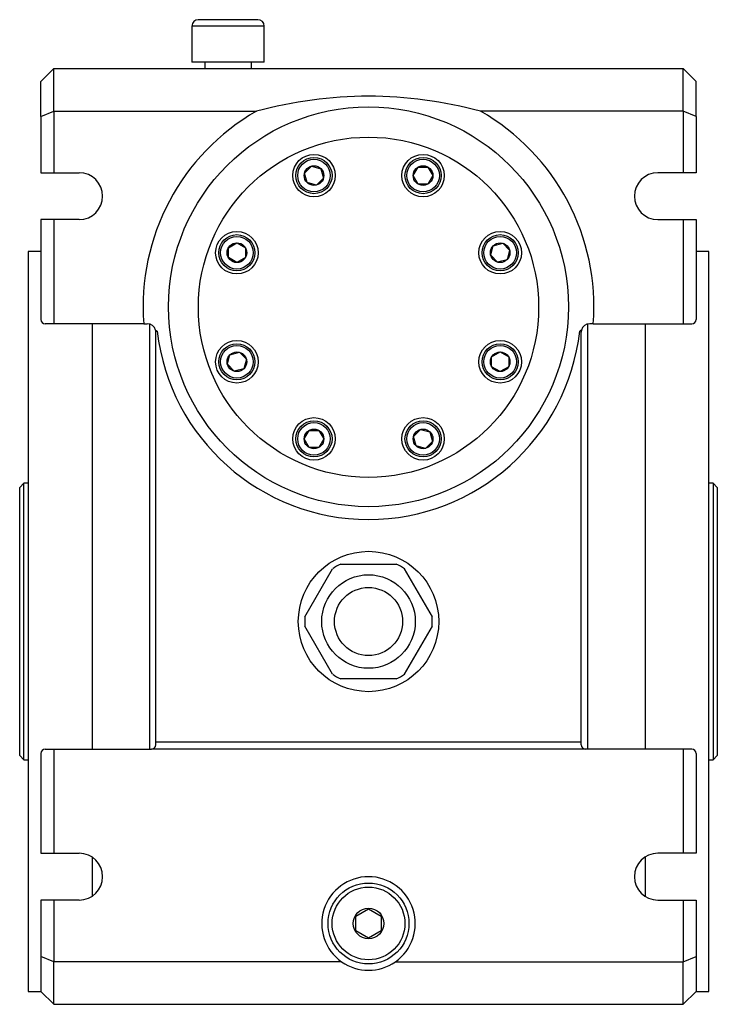
# Model space of a CAD drawing. Units: millimetres. Extents: x 84 to 1173, y 22 to 780.
# Drawn here: x 84 to 248, y 331 to 563 of the extents above; entities that cross this region are included whole.
import ezdxf

# ---------------------------------------------------------------- set-up
doc = ezdxf.new("R2010")
doc.units = ezdxf.units.MM
doc.layers.add('Default', color=7, linetype='Continuous')
doc.layers.add('SGA74-1', color=7, linetype='Continuous')

# ---------------------------------------------------------------- blocks, each defined once
blk = doc.blocks.new('SE4')
at = {"layer": 'SGA74-1', "color": 7, "linetype": 'Continuous'}
for p, q in [((140.26, 562.62), (126.26, 562.62)), ((141.76, 561.12), (124.76, 561.12)), ((124.76, 561.12), (124.76, 552.62)), ((141.76, 552.62), (141.76, 561.12)), ((92.28, 551.12), (89.28, 548.12)), ((92.28, 551.12), (240.28, 551.12)), ((92.28, 541.12), (92.28, 551.12)), ((141.76, 552.62), (124.76, 552.62)), ((127.78, 552.62), (127.78, 551.12)), ((138.78, 551.12), (138.78, 552.62)), ((240.28, 551.12), (243.28, 548.12)), ((240.28, 541.12), (240.28, 551.12)), ((89.28, 539.88), (89.28, 548.12)), ((243.28, 539.88), (243.28, 548.12)), ((89.28, 539.88), (92.28, 541.12)), ((89.28, 539.88), (89.28, 526.62)), ((92.28, 541.12), (92.28, 526.62)), ((92.28, 541.12), (139.95, 541.12)), ((240.28, 541.12), (192.6, 541.12)), ((240.28, 541.12), (240.28, 526.62)), ((243.28, 539.88), (240.28, 541.12)), ((243.28, 539.88), (243.28, 526.62)), ((151.23, 526.55), (152.86, 528.19)), ((152.86, 528.19), (155.09, 527.59)), ((176.79, 525.96), (177.94, 527.96)), ((177.94, 527.96), (180.25, 527.96)), ((180.25, 527.96), (181.41, 525.96)), ((89.28, 526.62), (92.28, 526.62)), ((92.28, 526.62), (98.28, 526.62)), ((151.82, 524.32), (151.23, 526.55)), ((155.09, 527.59), (155.69, 525.36)), ((177.94, 523.95), (176.79, 525.96)), ((181.41, 525.96), (180.25, 523.95)), ((240.28, 526.62), (234.28, 526.62)), ((243.28, 526.62), (240.28, 526.62)), ((154.05, 523.72), (151.82, 524.32)), ((155.69, 525.36), (154.05, 523.72)), ((180.25, 523.95), (177.94, 523.95)), ((89.28, 515.62), (89.28, 492.12)), ((92.28, 515.62), (89.28, 515.62)), ((98.28, 515.62), (92.28, 515.62)), ((92.28, 515.62), (92.28, 491.12)), ((234.28, 515.62), (240.28, 515.62)), ((240.28, 515.62), (240.28, 491.12)), ((240.28, 515.62), (243.28, 515.62)), ((243.28, 515.62), (243.28, 492.12)), ((133.33, 508.98), (135.33, 510.14)), ((135.33, 510.14), (137.33, 508.98)), ((195, 507.23), (195.59, 509.46)), ((195.59, 509.46), (197.82, 510.06)), ((197.82, 510.06), (199.46, 508.42)), ((86.28, 508.12), (86.28, 334.12)), ((89.28, 508.12), (86.28, 508.12)), ((133.33, 506.67), (133.33, 508.98)), ((137.33, 508.98), (137.33, 506.67)), ((196.63, 505.59), (195, 507.23)), ((199.46, 508.42), (198.86, 506.19)), ((246.28, 508.12), (243.28, 508.12)), ((246.28, 334.12), (246.28, 508.12)), ((135.33, 505.52), (133.33, 506.67)), ((137.33, 506.67), (135.33, 505.52)), ((198.86, 506.19), (196.63, 505.59)), ((92.28, 491.12), (90.28, 491.12)), ((113.43, 491.12), (92.28, 491.12)), ((101.28, 491.12), (101.28, 391.12)), ((113.43, 491.12), (114.28, 491.12)), ((114.79, 491.1), (114.79, 391.12)), ((217.76, 491.1), (217.76, 391.12)), ((219.13, 491.12), (218.28, 491.12)), ((219.13, 491.12), (240.28, 491.12)), ((231.28, 491.12), (231.28, 391.12)), ((240.28, 491.12), (242.28, 491.12)), ((116.22, 489.59), (116.61, 489.39)), ((116.26, 489.39), (116.61, 489.39)), ((116.28, 392.85), (116.28, 489.12)), ((216.33, 489.59), (215.95, 489.39)), ((216.29, 489.39), (215.95, 489.39)), ((216.28, 392.85), (216.28, 489.12)), ((133.69, 483.82), (135.92, 484.42)), ((135.92, 484.42), (137.56, 482.78)), ((195.23, 483.34), (197.23, 484.5)), ((197.23, 484.5), (199.23, 483.34)), ((133.1, 481.59), (133.69, 483.82)), ((134.73, 479.95), (133.1, 481.59)), ((137.56, 482.78), (136.96, 480.55)), ((195.23, 481.03), (195.23, 483.34)), ((199.23, 483.34), (199.23, 481.03)), ((136.96, 480.55), (134.73, 479.95)), ((197.23, 479.88), (195.23, 481.03)), ((199.23, 481.03), (197.23, 479.88)), ((151.15, 464.06), (152.3, 466.06)), ((152.3, 466.06), (154.61, 466.06)), ((154.61, 466.06), (155.77, 464.06)), ((176.87, 464.65), (178.5, 466.29)), ((178.5, 466.29), (180.73, 465.69)), ((180.73, 465.69), (181.33, 463.46)), ((152.3, 462.05), (151.15, 464.06)), ((155.77, 464.06), (154.61, 462.05)), ((177.46, 462.42), (176.87, 464.65)), ((181.33, 463.46), (179.69, 461.82)), ((154.61, 462.05), (152.3, 462.05)), ((179.69, 461.82), (177.46, 462.42)), ((85.28, 453.62), (84.28, 452.62)), ((84.28, 389.62), (84.28, 452.62)), ((85.28, 388.62), (85.28, 453.62)), ((86.28, 453.62), (85.28, 453.62)), ((247.28, 453.62), (246.28, 453.62)), ((247.28, 453.62), (247.28, 388.62)), ((248.28, 452.62), (247.28, 453.62)), ((248.28, 452.62), (248.28, 389.62)), ((151.32, 422.21), (157.85, 433.53)), ((159.74, 434.62), (166.28, 434.62)), ((166.28, 434.62), (172.81, 434.62)), ((174.7, 433.53), (181.24, 422.21)), ((157.85, 408.71), (151.32, 420.03)), ((181.24, 420.03), (174.7, 408.71)), ((166.28, 407.62), (159.74, 407.62)), ((172.81, 407.62), (166.28, 407.62)), ((116.28, 392.85), (216.28, 392.85)), ((116.28, 392.12), (116.28, 392.85)), ((216.28, 392.12), (216.28, 392.85)), ((84.28, 389.62), (85.28, 388.62)), ((89.28, 390.12), (89.28, 366.62)), ((90.28, 391.12), (92.28, 391.12)), ((92.28, 391.12), (92.28, 366.62)), ((92.28, 391.12), (115.28, 391.12)), ((217.28, 391.12), (115.28, 391.12)), ((240.28, 391.12), (217.28, 391.12)), ((240.28, 391.12), (240.28, 366.62)), ((242.28, 391.12), (240.28, 391.12)), ((243.28, 390.12), (243.28, 366.62)), ((247.28, 388.62), (248.28, 389.62)), ((85.28, 388.62), (86.28, 388.62)), ((246.28, 388.62), (247.28, 388.62)), ((89.28, 366.62), (92.28, 366.62)), ((92.28, 366.62), (98.28, 366.62)), ((240.28, 366.62), (234.28, 366.62)), ((243.28, 366.62), (240.28, 366.62)), ((101.28, 365.73), (101.28, 356.51)), ((231.28, 365.73), (231.28, 356.51)), ((89.28, 355.62), (89.28, 342.36)), ((92.28, 355.62), (89.28, 355.62)), ((98.28, 355.62), (92.28, 355.62)), ((92.28, 355.62), (92.28, 341.12)), ((234.28, 355.62), (240.28, 355.62)), ((240.28, 355.62), (240.28, 341.12)), ((240.28, 355.62), (243.28, 355.62)), ((243.28, 355.62), (243.28, 342.36)), ((163.28, 351.85), (166.28, 353.58)), ((166.28, 353.58), (169.28, 351.85)), ((163.28, 348.39), (163.28, 351.85)), ((169.28, 351.85), (169.28, 348.39)), ((166.28, 346.65), (163.28, 348.39)), ((169.28, 348.39), (166.28, 346.65)), ((89.28, 342.36), (89.28, 334.12)), ((92.28, 341.12), (89.28, 342.36)), ((92.28, 331.12), (92.28, 341.12)), ((159.95, 341.12), (92.28, 341.12)), ((172.6, 341.12), (240.28, 341.12)), ((240.28, 341.12), (243.28, 342.36)), ((240.28, 331.12), (240.28, 341.12)), ((243.28, 342.36), (243.28, 334.12)), ((86.28, 334.12), (89.28, 334.12)), ((89.28, 334.12), (92.28, 331.12)), ((243.28, 334.12), (240.28, 331.12)), ((243.28, 334.12), (246.28, 334.12)), ((92.28, 331.12), (240.28, 331.12))]:
    blk.add_line(p, q, dxfattribs=at)
for centre, radius in [((166.28, 495.12), 47), ((166.28, 495.01), 40), ((153.46, 525.96), 5), ((153.46, 525.96), 4.25), ((179.1, 525.96), 5), ((179.1, 525.96), 4.25), ((153.46, 525.96), 3.83), ((153.46, 525.96), 2.31), ((179.1, 525.96), 3.83), ((179.1, 525.96), 2.31), ((135.33, 507.83), 5), ((135.33, 507.83), 4.25), ((135.33, 507.83), 3.83), ((197.23, 507.83), 5), ((197.23, 507.83), 4.25), ((197.23, 507.83), 3.83), ((135.33, 507.83), 2.31), ((197.23, 507.83), 2.31), ((135.33, 482.19), 5), ((135.33, 482.19), 4.25), ((197.23, 482.19), 5), ((197.23, 482.19), 4.25), ((135.33, 482.19), 3.83), ((135.33, 482.19), 2.31), ((197.23, 482.19), 3.83), ((197.23, 482.19), 2.31), ((153.46, 464.06), 5), ((153.46, 464.06), 4.25), ((153.46, 464.06), 3.83), ((179.1, 464.06), 5), ((179.1, 464.06), 4.25), ((179.1, 464.06), 3.83), ((153.46, 464.06), 2.31), ((179.1, 464.06), 2.31), ((166.28, 421.12), 16.5), ((166.28, 421.12), 11), ((166.28, 421.12), 8), ((166.28, 350.12), 9.5), ((166.28, 350.12), 8.55), ((166.28, 350.12), 3.6)]:
    blk.add_circle(centre, radius, dxfattribs=at)
for centre, radius, start, end in [((126.26, 561.12), 1.5, 90, 180), ((140.26, 561.12), 1.5, 0, 90), ((166.45, 442.58), 102.04, 90.0961, 105.0504), ((166.11, 442.58), 102.04, 74.9496, 89.9039), ((166.28, 495.12), 53, 119.7817, 184.3283), ((166.28, 495.12), 53, 355.6717, 60.2183), ((98.28, 521.12), 5.5, 270, 90), ((234.28, 521.12), 5.5, 90, 270), ((90.28, 492.12), 1, 180, 270), ((114.28, 489.12), 2, 13.7868, 90), ((218.28, 489.12), 2, 90, 166.2132), ((242.28, 492.12), 1, 270, 0), ((114.28, 489.12), 2, 7.6993, 13.7868), ((114.28, 489.12), 2, 0, 7.6993), ((166.28, 495.12), 50, 186.5829, 353.4171), ((218.28, 489.12), 2, 172.3007, 180), ((218.28, 489.12), 2, 166.2132, 172.3007), ((166.28, 421.12), 15, 115.8419, 124.1581), ((166.28, 421.12), 15, 55.8419, 64.1581), ((166.28, 421.12), 15, 175.8419, 184.1581), ((166.28, 421.12), 15, 355.8419, 4.1581), ((166.28, 421.12), 15, 235.8419, 244.1581), ((166.28, 421.12), 15, 295.8419, 304.1581), ((115.28, 392.12), 1, 270, 0), ((217.28, 392.12), 1, 180, 270), ((90.28, 390.12), 1, 90.0073, 179.9927), ((242.28, 390.12), 1, 0.0073, 89.9927), ((98.28, 361.12), 5.5, 270, 90), ((234.28, 361.12), 5.5, 90, 270), ((166.28, 350.12), 11, 305.0968, 234.9032), ((166.28, 350.12), 11, 234.9032, 305.0968)]:
    blk.add_arc(centre, radius, start, end, dxfattribs=at)

msp = doc.modelspace()

# ---------------------------------------------------------------- block references
at = {"layer": 'Default'}
msp.add_blockref('SE4', (0, 0), dxfattribs=at)

doc.saveas('drawing.dxf')
